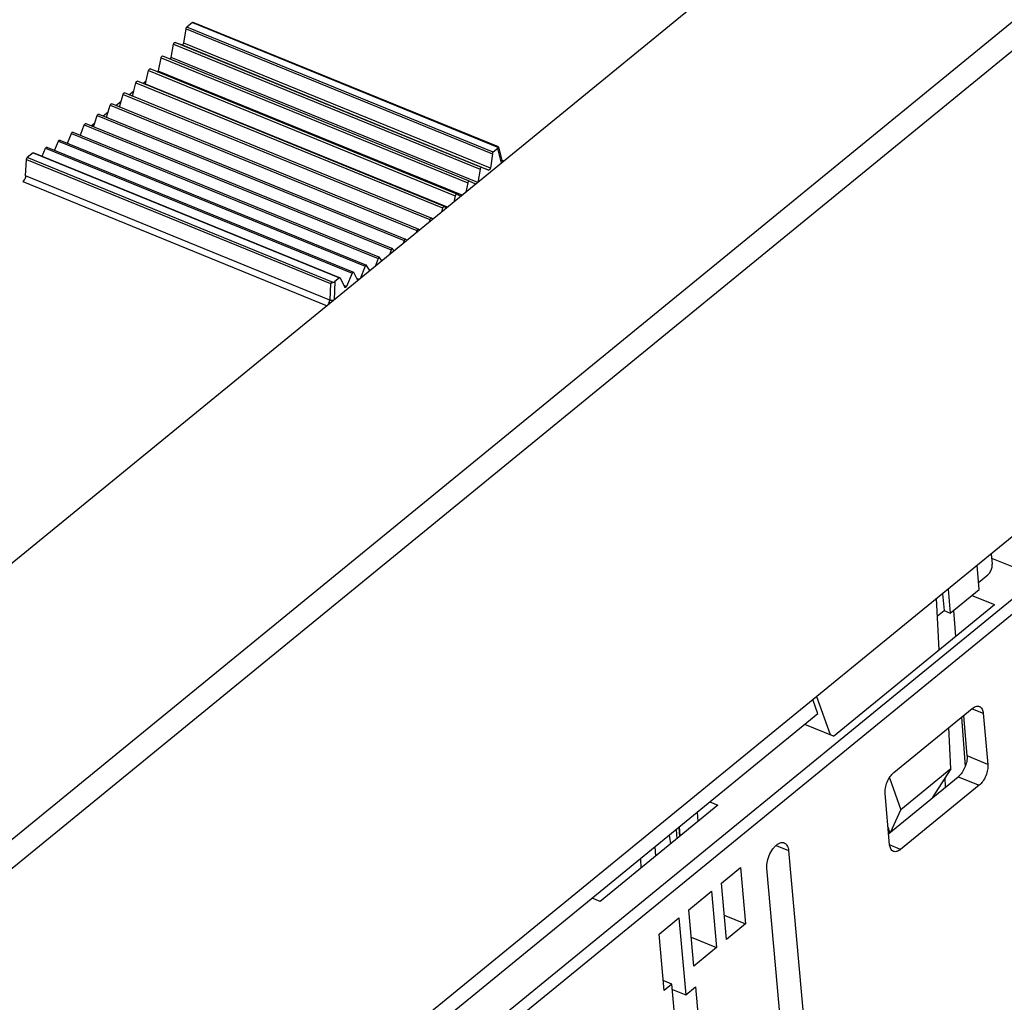
# Model space of a CAD drawing. Units: millimetres. Extents: x 0 to 420, y 0 to 297.
# Drawn here: x 371 to 386, y 178 to 194 of the extents above; entities that cross this region are included whole.
import ezdxf

# ---------------------------------------------------------------- set-up
doc = ezdxf.new("R2010")
doc.units = ezdxf.units.MM
doc.header["$LTSCALE"] = 23.1
for name, color, linetype in [('32100_0100_DXF_CONTINUOUS_LINE', 7, 'CONTINUOUS'), ('32101_0100_DXF_CONTINUOUS_LINE', 7, 'CONTINUOUS'), ('32125_0100_DXF_CONTINUOUS_LINE', 7, 'CONTINUOUS'), ('32135_0100_DXF_CONTINUOUS_LINE', 7, 'CONTINUOUS'), ('78595_0100_DXF_CONTINUOUS_LINE', 7, 'CONTINUOUS')]:
    doc.layers.add(name, color=color, linetype=linetype)

msp = doc.modelspace()

# ---------------------------------------------------------------- linework, layer by layer
at = {"layer": '32100_0100_DXF_CONTINUOUS_LINE', "color": 9, "linetype": 'CONTINUOUS'}
for p, q in [((393.46507, 190.40146), (362.33872, 164.95625)), ((362.44584, 164.81584), (393.5722, 190.26106)), ((385.77555, 182.91539), (385.94897, 182.84463)), ((386.02072, 182.04177), (385.69461, 182.17483)), ((385.55708, 181.84912), (385.88491, 181.71536)), ((382.70522, 180.77347), (382.89907, 180.69599)), ((384.6549, 180.70986), (384.48147, 180.78062))]:
    msp.add_line(p, q, dxfattribs=at)
at = {"layer": '32100_0100_DXF_CONTINUOUS_LINE', "color": 7, "linetype": 'CONTINUOUS'}
for p, q in [((386.52498, 185.08894), (386.08164, 185.26983)), ((385.7722, 184.6895), (386.1251, 184.54552)), ((383.60529, 182.48562), (386.1251, 184.54552)), ((385.48453, 184.45434), (385.51471, 184.04654)), ((384.54728, 181.91415), (385.77729, 182.91966)), ((385.60832, 182.78153), (385.66552, 182.00854)), ((385.69461, 182.17483), (385.64309, 182.80996)), ((385.94897, 182.84463), (386.02072, 182.04177)), ((383.60529, 182.48562), (383.15424, 182.66966)), ((384.46769, 180.95857), (385.55708, 181.84912)), ((385.88491, 181.71536), (384.6549, 180.70986)), ((384.48321, 180.78488), (384.41146, 181.58774)), ((381.79178, 181.40318), (379.94709, 179.89518)), ((381.66718, 181.45402), (381.79178, 181.40318)), ((381.48258, 181.15042), (381.47096, 181.29361)), ((381.17893, 181.05488), (381.18958, 180.9109)), ((381.13762, 181.02111), (381.14827, 180.87712)), ((382.89907, 180.69599), (383.36185, 175.51754)), ((381.84793, 180.18131), (382.14774, 180.4264)), ((382.14774, 180.4264), (382.22666, 179.54326)), ((383.0236, 175.24103), (382.56082, 180.41948)), ((381.92685, 179.29816), (381.84793, 180.18131)), ((381.33728, 179.76386), (381.69417, 180.05562)), ((381.69417, 180.05562), (381.7731, 179.17247)), ((379.94709, 179.89518), (379.82249, 179.94602)), ((381.4162, 178.88072), (381.33728, 179.76386)), ((381.89276, 179.67956), (382.22666, 179.54326)), ((380.87161, 179.38319), (381.18351, 179.63816)), ((381.18351, 179.63816), (381.29114, 178.43382)), ((382.22666, 179.54326), (381.92685, 179.29816)), ((380.95053, 178.50004), (380.87161, 179.38319)), ((381.37562, 179.33474), (381.7731, 179.17247)), ((381.7731, 179.17247), (381.4162, 178.88072)), ((381.07353, 178.60059), (380.93633, 178.65891)), ((381.07353, 178.60059), (380.95053, 178.50004)), ((381.35335, 175.46943), (381.07353, 178.60059)), ((381.0811, 178.51594), (381.2911, 178.4338)), ((381.29114, 178.43382), (381.44049, 178.55592)), ((381.44049, 178.55592), (381.6916, 175.74595))]:
    msp.add_line(p, q, dxfattribs=at)
for points, knots in [([(385.77729, 182.91966), (385.79418, 182.93347), (385.82897, 182.95462), (385.87296, 182.9571), (385.8897, 182.95039)], [0, 0, 0, 0, 0.54426105, 1, 1, 1, 1]), ([(385.8897, 182.95039), (385.89012, 182.95022), (385.90784, 182.94288), (385.93758, 182.90775), (385.94698, 182.86693), (385.94897, 182.84463)], [0, 0, 0, 0, 0.01102644, 0.46470567, 1, 1, 1, 1]), ([(385.69461, 182.17483), (385.6969, 182.14663), (385.69195, 182.08646), (385.66502, 181.998), (385.6209, 181.91536), (385.5799, 181.86778), (385.55708, 181.84912)], [0, 0, 0, 0, 0.23300121, 0.49051724, 0.7572599, 1, 1, 1, 1]), ([(386.02072, 182.04177), (386.02317, 182.01433), (386.01793, 181.95309), (385.99224, 181.8621), (385.94603, 181.77965), (385.90622, 181.73279), (385.88491, 181.71536)], [0, 0, 0, 0, 0.22686033, 0.50014287, 0.77326087, 1, 1, 1, 1]), ([(384.41146, 181.58774), (384.40901, 181.61518), (384.41426, 181.67642), (384.43994, 181.76741), (384.48616, 181.84986), (384.52596, 181.89672), (384.54728, 181.91415)], [0, 0, 0, 0, 0.22686033, 0.50014287, 0.77326087, 1, 1, 1, 1]), ([(382.56082, 180.41948), (382.55771, 180.45426), (382.56659, 180.53169), (382.60239, 180.64319), (382.65695, 180.72746), (382.69697, 180.76823), (382.71052, 180.77925)], [0, 0, 0, 0, 0.26097971, 0.57331929, 0.86967823, 1, 1, 1, 1]), ([(382.71052, 180.77925), (382.7223, 180.78882), (382.75566, 180.811), (382.8026, 180.82387), (382.82904, 180.8142), (382.83271, 180.8125)], [0, 0, 0, 0, 0.34734769, 0.90686386, 1, 1, 1, 1]), ([(382.83271, 180.8125), (382.84959, 180.80469), (382.88558, 180.76904), (382.89665, 180.7231), (382.89907, 180.69599)], [0, 0, 0, 0, 0.40743963, 1, 1, 1, 1]), ([(384.54249, 180.67912), (384.54206, 180.67929), (384.52435, 180.68663), (384.4946, 180.72176), (384.48521, 180.76258), (384.48321, 180.78488)], [0, 0, 0, 0, 0.01102661, 0.46470576, 1, 1, 1, 1]), ([(384.6549, 180.70986), (384.63801, 180.69605), (384.60322, 180.67489), (384.55923, 180.67241), (384.54249, 180.67912)], [0, 0, 0, 0, 0.54426115, 1, 1, 1, 1])]:
    msp.add_open_spline(points, degree=3, knots=knots, dxfattribs=at)
at = {"layer": '32101_0100_DXF_CONTINUOUS_LINE', "color": 7, "linetype": 'CONTINUOUS'}
for p, q in [((381.20403, 180.92271), (381.19104, 181.06478)), ((380.81862, 180.60764), (380.81007, 180.75335)), ((380.57941, 180.56479), (380.58796, 180.41908))]:
    msp.add_line(p, q, dxfattribs=at)
at = {"layer": '32125_0100_DXF_CONTINUOUS_LINE', "color": 7, "linetype": 'CONTINUOUS'}
for p, q in [((373.42593, 193.34116), (373.46209, 193.56533)), ((373.56489, 193.66351), (373.47563, 193.59055)), ((378.35434, 191.71701), (373.57584, 193.66671)), ((373.22816, 193.11717), (373.26736, 193.32581)), ((373.29165, 193.35322), (373.40147, 193.31274)), ((373.02892, 192.9086), (373.07275, 193.11332)), ((377.88756, 191.18503), (373.09705, 193.13963)), ((377.69123, 190.98121), (372.89987, 192.93615)), ((372.83777, 192.75234), (372.87581, 192.91086)), ((373.00844, 192.89186), (373.02892, 192.9086)), ((373.02892, 192.9086), (373.02787, 192.90315)), ((372.64368, 192.59367), (372.67691, 192.71881)), ((377.49266, 190.7879), (372.70072, 192.74308)), ((372.78458, 192.70886), (372.83777, 192.75234)), ((372.82616, 192.69923), (372.83777, 192.75234)), ((372.44566, 192.4318), (372.47645, 192.53754)), ((377.29221, 190.60547), (372.49996, 192.56078)), ((372.56899, 192.53262), (372.64368, 192.59367)), ((372.62229, 192.50625), (372.64368, 192.59367)), ((372.24262, 192.26582), (372.27479, 192.3674)), ((377.09028, 190.43429), (372.29795, 192.38963)), ((372.36207, 192.36347), (372.44566, 192.4318)), ((372.4207, 192.33955), (372.44566, 192.4318)), ((372.03331, 192.09471), (372.07233, 192.2087)), ((372.09519, 192.22989), (376.89939, 190.2697)), ((372.16422, 192.20173), (372.24262, 192.26582)), ((372.21721, 192.1801), (372.24262, 192.26582)), ((371.81626, 191.91728), (371.86944, 192.06175)), ((371.89194, 192.08192), (376.6957, 190.12191)), ((371.97581, 192.0477), (372.03331, 192.09471)), ((372.01323, 192.03243), (372.03331, 192.09471)), ((371.60598, 191.77325), (371.66651, 191.92684)), ((371.68863, 191.94599), (376.49165, 189.98628)), ((371.79719, 191.90169), (371.81626, 191.91728)), ((371.80913, 191.89682), (371.81626, 191.91728)), ((371.20704, 191.57106), (371.2621, 191.6941)), ((371.28337, 191.71124), (376.08404, 189.75249)), ((371.40412, 191.66197), (371.46394, 191.80421)), ((371.48564, 191.82235), (376.28763, 189.86306)), ((378.34514, 191.6907), (378.27416, 191.63267)), ((378.35587, 191.71295), (378.41438, 191.48864)), ((371.06618, 191.62087), (370.97692, 191.5479)), ((371.07732, 191.62399), (375.87603, 189.66604)), ((378.26096, 191.60731), (378.22954, 191.38121)), ((370.94825, 191.26004), (370.96298, 191.51905)), ((378.20528, 191.35271), (378.0923, 191.39448)), ((378.4151, 191.48623), (378.4144, 191.48856)), ((378.41616, 191.48366), (378.4151, 191.48623)), ((378.06819, 191.367), (378.03329, 191.1566)), ((377.87488, 191.15398), (377.84661, 191.00706)), ((377.89934, 191.18022), (377.899, 191.1803)), ((378.00071, 191.13303), (377.89934, 191.18022)), ((377.67895, 190.9511), (377.65735, 190.85235)), ((377.70372, 190.97605), (377.70283, 190.97631)), ((377.76564, 190.94087), (377.70372, 190.97605)), ((377.5058, 190.78236), (377.50438, 190.78284)), ((377.54183, 190.75791), (377.5058, 190.78236)), ((377.48077, 190.75876), (377.46524, 190.6953)), ((377.28073, 190.57732), (377.26931, 190.53513)), ((377.30597, 190.59953), (377.30404, 190.60026)), ((377.32727, 190.58251), (377.30597, 190.59953)), ((377.0792, 190.40713), (377.06847, 190.37095)), ((377.10461, 190.4279), (377.10219, 190.4289)), ((377.12029, 190.41331), (377.10461, 190.4279)), ((376.87657, 190.2485), (376.86149, 190.20175)), ((376.91945, 190.24913), (376.9021, 190.2678)), ((376.67322, 190.10174), (376.64694, 190.02635)), ((376.72352, 190.08896), (376.69882, 190.11953)), ((376.26592, 189.84493), (376.18806, 189.65122)), ((376.34216, 189.7772), (376.29151, 189.85961)), ((376.46954, 189.96713), (376.42313, 189.84339)), ((376.53141, 189.93191), (376.49516, 189.98338)), ((376.06275, 189.73536), (375.97401, 189.52868)), ((376.15603, 189.62198), (376.08826, 189.74844)), ((375.86472, 189.663), (375.79373, 189.60497)), ((375.94818, 189.51624), (375.88055, 189.66136))]:
    msp.add_line(p, q, dxfattribs=at)
at = {"layer": '32125_0100_DXF_CONTINUOUS_LINE', "color": 9, "linetype": 'CONTINUOUS'}
for p, q in [((373.46209, 193.56533), (378.26097, 191.60731)), ((378.27417, 191.63267), (373.47563, 193.59055)), ((373.56489, 193.66351), (378.35598, 191.70867)), ((373.26736, 193.32581), (378.0682, 191.36699)), ((378.09231, 191.39448), (373.29165, 193.35322)), ((373.40147, 193.31274), (378.20529, 191.35271)), ((378.22955, 191.38121), (373.42593, 193.34116)), ((373.07275, 193.11332), (377.87489, 191.15397)), ((378.0333, 191.1566), (373.22816, 193.11717)), ((372.87581, 192.91086), (377.67896, 190.9511)), ((377.78947, 190.96035), (373.02787, 192.90315)), ((372.67691, 192.71881), (377.48078, 190.75876)), ((377.55591, 190.76942), (372.82616, 192.69923)), ((372.47645, 192.53754), (377.28074, 190.57732)), ((372.27479, 192.3674), (377.07921, 190.40712)), ((372.07233, 192.2087), (376.87658, 190.24849)), ((371.86944, 192.06175), (376.67323, 190.10173)), ((371.66651, 191.92684), (376.46955, 189.96713)), ((371.2621, 191.6941), (376.06276, 189.73536)), ((371.46394, 191.80421), (376.26593, 189.84492)), ((378.40523, 191.46035), (378.34514, 191.6907)), ((375.76802, 189.59306), (370.97692, 191.5479)), ((371.06618, 191.62087), (375.86472, 189.66299)), ((370.96298, 191.51905), (375.72273, 189.577)), ((378.44624, 191.49483), (378.40878, 191.51011)), ((375.71401, 189.31554), (370.94825, 191.26004)), ((370.90642, 191.1735), (375.67374, 189.22836)), ((375.72273, 189.577), (375.71401, 189.31554)), ((375.79373, 189.60497), (375.78414, 189.31766)), ((375.97401, 189.52868), (375.93495, 189.54462)), ((376.17366, 189.63945), (376.13911, 189.65354))]:
    msp.add_line(p, q, dxfattribs=at)
at = {"layer": '32125_0100_DXF_CONTINUOUS_LINE', "color": 7, "linetype": 'CONTINUOUS'}
msp.add_lwpolyline([(378.41525, 191.48405), (378.4161, 191.48336), (378.41668, 191.48277), (378.41616, 191.48366)], dxfattribs=at)
for points, knots in [([(373.46209, 193.56533), (373.46258, 193.56841), (373.46464, 193.57476), (373.46906, 193.58339), (373.47324, 193.5886), (373.47563, 193.59055)], [0, 0, 0, 0, 0.32300909, 0.68163107, 1, 1, 1, 1]), ([(373.56489, 193.66351), (373.56711, 193.66533), (373.57083, 193.66862), (373.57479, 193.66728), (373.57591, 193.66661)], [0, 0, 0, 0, 0.70129078, 1, 1, 1, 1]), ([(373.26736, 193.32581), (373.26833, 193.33095), (373.2722, 193.34055), (373.28019, 193.35097), (373.28881, 193.35427), (373.29165, 193.35322)], [0, 0, 0, 0, 0.39809936, 0.76892034, 1, 1, 1, 1]), ([(373.40147, 193.31274), (373.40645, 193.3109), (373.41652, 193.31833), (373.42249, 193.32953), (373.42531, 193.3373), (373.42593, 193.34116)], [0, 0, 0, 0, 0.39829453, 0.70680534, 1, 1, 1, 1]), ([(373.07275, 193.11332), (373.07384, 193.11844), (373.07788, 193.12785), (373.0859, 193.13797), (373.09441, 193.14066), (373.09703, 193.13964)], [0, 0, 0, 0, 0.40781734, 0.77968224, 1, 1, 1, 1]), ([(373.2135, 193.09207), (373.21503, 193.09314), (373.22002, 193.09759), (373.22443, 193.10562), (373.22743, 193.1133), (373.22816, 193.11717)], [0, 0, 0, 0, 0.17029408, 0.59267873, 1, 1, 1, 1]), ([(372.87581, 192.91086), (372.87703, 192.91595), (372.88122, 192.92515), (372.88923, 192.93491), (372.89745, 192.937), (372.89981, 192.93616)], [0, 0, 0, 0, 0.42032748, 0.79551882, 1, 1, 1, 1]), ([(373.02111, 192.88665), (373.0222, 192.88835), (373.02484, 192.89355), (373.02713, 192.89927), (373.02787, 192.90315)], [0, 0, 0, 0, 0.3412647, 1, 1, 1, 1]), ([(372.67691, 192.71881), (372.67826, 192.72387), (372.68258, 192.73284), (372.69059, 192.74225), (372.69848, 192.74376), (372.70062, 192.74306)], [0, 0, 0, 0, 0.43299981, 0.81136137, 1, 1, 1, 1]), ([(372.47645, 192.53754), (372.47791, 192.54255), (372.48234, 192.55128), (372.49039, 192.56036), (372.49789, 192.56131), (372.49984, 192.56072)], [0, 0, 0, 0, 0.44568864, 0.82695555, 1, 1, 1, 1]), ([(372.27479, 192.3674), (372.27647, 192.37271), (372.28071, 192.38122), (372.28902, 192.39041), (372.29582, 192.39033), (372.29771, 192.38966)], [0, 0, 0, 0, 0.48375633, 0.8309166, 1, 1, 1, 1]), ([(372.07233, 192.2087), (372.07395, 192.21345), (372.0786, 192.22148), (372.08652, 192.23026), (372.09334, 192.23023), (372.09497, 192.22974)], [0, 0, 0, 0, 0.4575871, 0.85091358, 1, 1, 1, 1]), ([(371.86944, 192.06175), (371.87116, 192.06644), (371.87585, 192.0742), (371.88392, 192.08261), (371.89026, 192.08218), (371.8917, 192.08172)], [0, 0, 0, 0, 0.46955922, 0.86520598, 1, 1, 1, 1]), ([(371.66651, 191.92684), (371.66833, 191.93144), (371.67304, 191.93894), (371.68128, 191.94695), (371.68713, 191.94619), (371.68838, 191.94575)], [0, 0, 0, 0, 0.48144495, 0.87921344, 1, 1, 1, 1]), ([(371.2621, 191.6941), (371.26408, 191.69853), (371.26877, 191.70554), (371.27739, 191.71256), (371.28227, 191.71136), (371.28314, 191.711)], [0, 0, 0, 0, 0.5053798, 0.90740749, 1, 1, 1, 1]), ([(371.46394, 191.80421), (371.46584, 191.80873), (371.47055, 191.81598), (371.47898, 191.82352), (371.48434, 191.8225), (371.4854, 191.8221)], [0, 0, 0, 0, 0.4933429, 0.89317982, 1, 1, 1, 1]), ([(378.34515, 191.6907), (378.34724, 191.69241), (378.35242, 191.69731), (378.35565, 191.70426), (378.35598, 191.70867)], [0, 0, 0, 0, 0.37920423, 1, 1, 1, 1]), ([(370.96298, 191.51905), (370.9632, 191.5229), (370.96449, 191.53042), (370.96934, 191.54043), (370.97426, 191.54572), (370.97692, 191.5479)], [0, 0, 0, 0, 0.35163535, 0.68621232, 1, 1, 1, 1]), ([(378.26096, 191.60731), (378.26142, 191.61058), (378.26317, 191.61707), (378.26759, 191.62576), (378.2718, 191.63074), (378.27416, 191.63267)], [0, 0, 0, 0, 0.33970675, 0.68543374, 1, 1, 1, 1]), ([(378.0923, 191.39448), (378.08718, 191.39638), (378.0784, 191.38709), (378.0717, 191.37747), (378.06876, 191.37044), (378.06819, 191.367)], [0, 0, 0, 0, 0.42852358, 0.72598918, 1, 1, 1, 1]), ([(370.94825, 191.26004), (370.94763, 191.24928), (370.94281, 191.22727), (370.92871, 191.19752), (370.91456, 191.18016), (370.90642, 191.1735)], [0, 0, 0, 0, 0.32917505, 0.67864283, 1, 1, 1, 1]), ([(378.22954, 191.38121), (378.22903, 191.37754), (378.22605, 191.37005), (378.21911, 191.36028), (378.21032, 191.35085), (378.20528, 191.35271)], [0, 0, 0, 0, 0.28428005, 0.58811028, 1, 1, 1, 1]), ([(377.89902, 191.18035), (377.8943, 191.18223), (377.8853, 191.17354), (377.87862, 191.16433), (377.87554, 191.15741), (377.87488, 191.15398)], [0, 0, 0, 0, 0.41766419, 0.71874053, 1, 1, 1, 1]), ([(377.70287, 190.97644), (377.69856, 190.97799), (377.68951, 190.97006), (377.68291, 190.96132), (377.67969, 190.95451), (377.67895, 190.9511)], [0, 0, 0, 0, 0.40237423, 0.70925688, 1, 1, 1, 1]), ([(377.50443, 190.78302), (377.50046, 190.78423), (377.49145, 190.77711), (377.48495, 190.76882), (377.4816, 190.76215), (377.48077, 190.75876)], [0, 0, 0, 0, 0.38602882, 0.69914595, 1, 1, 1, 1]), ([(377.30408, 190.60046), (377.3004, 190.60133), (377.29151, 190.59505), (377.28511, 190.5872), (377.28164, 190.58068), (377.28073, 190.57732)], [0, 0, 0, 0, 0.36869428, 0.68843038, 1, 1, 1, 1]), ([(377.10222, 190.42907), (377.09887, 190.42963), (377.09027, 190.4244), (377.08386, 190.41703), (377.08021, 190.41053), (377.0792, 190.40713)], [0, 0, 0, 0, 0.33945108, 0.66910896, 1, 1, 1, 1]), ([(376.89921, 190.2692), (376.89616, 190.26955), (376.88792, 190.26533), (376.8815, 190.2584), (376.87768, 190.25195), (376.87657, 190.2485)], [0, 0, 0, 0, 0.31005569, 0.64886223, 1, 1, 1, 1]), ([(376.69545, 190.12118), (376.69258, 190.1214), (376.68466, 190.11796), (376.67832, 190.11139), (376.67441, 190.10514), (376.67322, 190.10174)], [0, 0, 0, 0, 0.29228607, 0.63719863, 1, 1, 1, 1]), ([(376.28725, 189.86182), (376.28473, 189.86197), (376.27756, 189.85992), (376.27131, 189.85404), (376.26724, 189.84821), (376.26592, 189.84493)], [0, 0, 0, 0, 0.25818245, 0.61430599, 1, 1, 1, 1]), ([(376.49134, 189.98529), (376.48864, 189.98546), (376.48108, 189.98274), (376.4748, 189.97652), (376.4708, 189.97047), (376.46954, 189.96713)], [0, 0, 0, 0, 0.2750064, 0.62567966, 1, 1, 1, 1]), ([(376.08356, 189.751), (376.08123, 189.75118), (376.0745, 189.74973), (376.06826, 189.74418), (376.06413, 189.73858), (376.06275, 189.73536)], [0, 0, 0, 0, 0.24166397, 0.60302139, 1, 1, 1, 1]), ([(375.76802, 189.59306), (375.76343, 189.59199), (375.75485, 189.58829), (375.74237, 189.5835), (375.7321, 189.57836), (375.72519, 189.57792), (375.72273, 189.577)], [0, 0, 0, 0, 0.29394375, 0.57760689, 0.83664957, 1, 1, 1, 1]), ([(375.76802, 189.59306), (375.77137, 189.59385), (375.77769, 189.59571), (375.78638, 189.59968), (375.79145, 189.60309), (375.79374, 189.60497)], [0, 0, 0, 0, 0.36163539, 0.68918271, 1, 1, 1, 1]), ([(375.87628, 189.66624), (375.87637, 189.66611), (375.87671, 189.66554), (375.87688, 189.66475), (375.87691, 189.66401)], [0, 0, 0, 0, 0.25268967, 1, 1, 1, 1]), ([(375.97401, 189.52868), (375.97267, 189.52558), (375.96856, 189.52017), (375.96251, 189.51457), (375.95568, 189.51318), (375.95327, 189.51337)], [0, 0, 0, 0, 0.3883434, 0.75063894, 1, 1, 1, 1])]:
    msp.add_open_spline(points, degree=3, knots=knots, dxfattribs=at)
for points in [[(378.35446, 191.71452), (378.35419, 191.71495), (378.3539, 191.71535), (378.35357, 191.71573)], [(378.35517, 191.71316), (378.35497, 191.71363), (378.35473, 191.71409), (378.35446, 191.71452)], [(378.35598, 191.70867), (378.35609, 191.71014), (378.35579, 191.71172), (378.35517, 191.71316)], [(371.06618, 191.62087), (371.06907, 191.62323), (371.07538, 191.62643), (371.07761, 191.62399)], [(376.9021, 190.2678), (376.90131, 190.26865), (376.90032, 190.26908), (376.89921, 190.2692)], [(376.69882, 190.11953), (376.69797, 190.12059), (376.69679, 190.12108), (376.69545, 190.12118)], [(376.29151, 189.85961), (376.29062, 189.86106), (376.28906, 189.8617), (376.28725, 189.86182)], [(376.49516, 189.98338), (376.49428, 189.98464), (376.49292, 189.9852), (376.49134, 189.98529)], [(376.08826, 189.74844), (376.08738, 189.75009), (376.08561, 189.75084), (376.08356, 189.751)], [(375.86472, 189.663), (375.86772, 189.66545), (375.87423, 189.66914), (375.87628, 189.66624)], [(375.87691, 189.66401), (375.87693, 189.66342), (375.87689, 189.66274), (375.87677, 189.66196)], [(375.95045, 189.51404), (375.94945, 189.51451), (375.94865, 189.51522), (375.94818, 189.51624)], [(375.95327, 189.51337), (375.95224, 189.51344), (375.95127, 189.51366), (375.95045, 189.51404)]]:
    msp.add_open_spline(points, degree=3, dxfattribs=at)
at = {"layer": '32125_0100_DXF_CONTINUOUS_LINE', "color": 9, "linetype": 'CONTINUOUS'}
for points, knots in [([(375.68514, 189.23988), (375.68812, 189.24351), (375.69749, 189.2568), (375.70906, 189.28171), (375.71369, 189.30429), (375.71401, 189.31554)], [0, 0, 0, 0, 0.1706876, 0.58835693, 1, 1, 1, 1]), ([(375.77526, 189.31372), (375.77161, 189.31249), (375.7594, 189.30967), (375.73862, 189.30905), (375.72178, 189.31244), (375.71401, 189.31554)], [0, 0, 0, 0, 0.18507314, 0.59571363, 1, 1, 1, 1])]:
    msp.add_open_spline(points, degree=3, knots=knots, dxfattribs=at)
at = {"layer": '32135_0100_DXF_CONTINUOUS_LINE', "color": 9, "linetype": 'CONTINUOUS'}
for p, q in [((364.58644, 175.84322), (392.12972, 198.35934)), ((364.80055, 175.56418), (392.3425, 198.07922))]:
    msp.add_line(p, q, dxfattribs=at)
at = {"layer": '32135_0100_DXF_CONTINUOUS_LINE', "color": 7, "linetype": 'CONTINUOUS'}
for p, q in [((384.82509, 196.71183), (361.0582, 177.28285)), ((396.10521, 193.54153), (371.04879, 173.05837)), ((386.07518, 185.34217), (386.08992, 185.17721)), ((385.88506, 184.78177), (385.85386, 185.16124)), ((385.87579, 184.89448), (386.02201, 185.01401)), ((385.39695, 184.78772), (385.4332, 184.41238)), ((385.4332, 184.41238), (385.88506, 184.78177)), ((385.25691, 183.83579), (385.2185, 184.64184)), ((385.30956, 184.71628), (385.33504, 184.45243)), ((385.23156, 184.36783), (385.33504, 184.45243)), ((385.33504, 184.45243), (385.4332, 184.41238)), ((383.35773, 182.83601), (383.27956, 183.0568)), ((383.33818, 183.10472), (383.54926, 182.50849)), ((383.35773, 182.83601), (370.57004, 172.38232)), ((385.443, 181.972), (385.41206, 182.62109)), ((384.47904, 181.83237), (384.65706, 181.32951)), ((385.443, 181.972), (384.65706, 181.32951)), ((385.443, 181.972), (385.1506, 181.51683)), ((385.3593, 181.68744), (385.35246, 181.83106)), ((384.50386, 180.98814), (384.65706, 181.32951)), ((384.48845, 180.97554), (384.45865, 181.0597))]:
    msp.add_line(p, q, dxfattribs=at)
msp.add_open_spline([(386.02201, 185.01401), (386.03674, 185.02605), (386.06272, 185.05921), (386.08617, 185.1156), (386.09165, 185.15781), (386.08992, 185.17721)], degree=3, knots=[0, 0, 0, 0, 0.3137151, 0.67873591, 1, 1, 1, 1], dxfattribs=at)
at = {"layer": '78595_0100_DXF_CONTINUOUS_LINE', "color": 7, "linetype": 'CONTINUOUS'}
msp.add_open_spline([(381.05378, 180.79852), (381.04752, 180.84419), (381.04068, 180.88978), (381.03326, 180.93528)], degree=3, dxfattribs=at)

doc.saveas('drawing.dxf')
